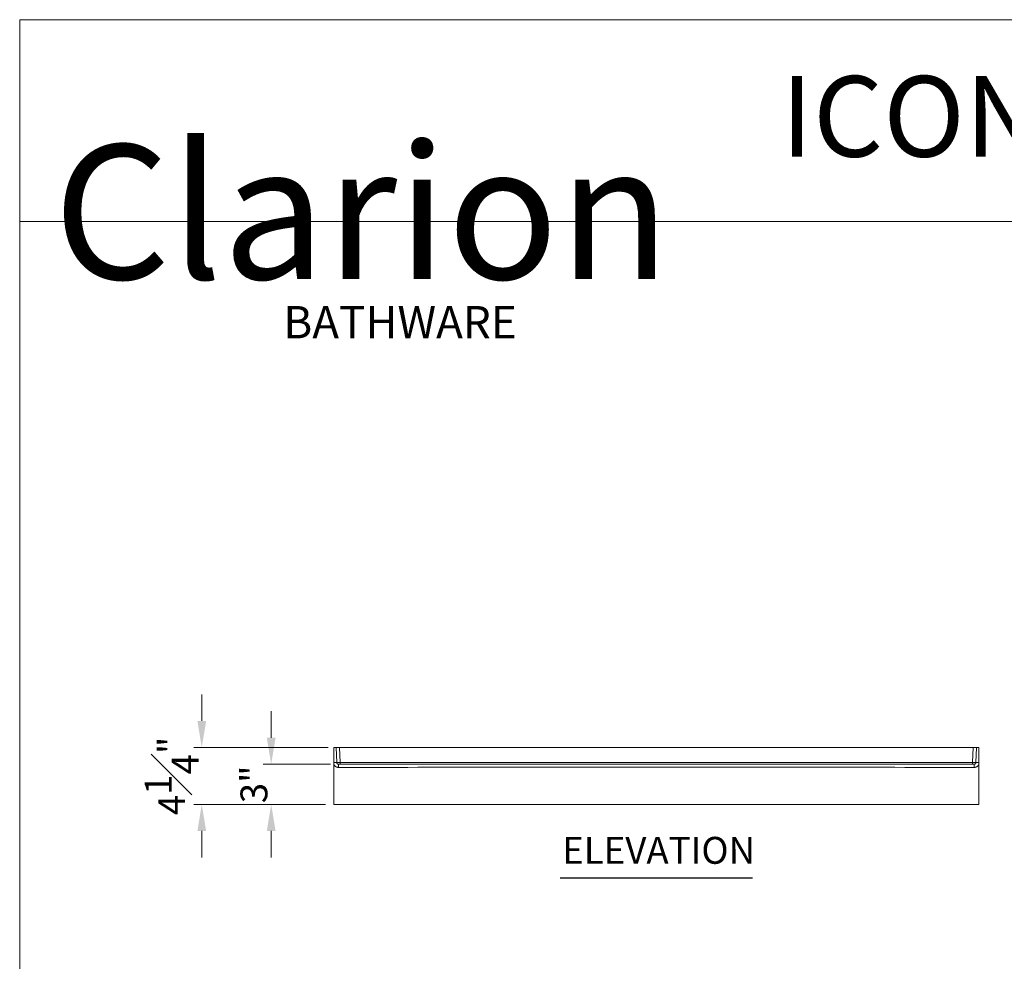
# Model space of a CAD drawing. Units: inches. Extents: x 5 to 165, y 4 to 215.
# Drawn here: x 5 to 78, y 145 to 215 of the extents above; entities that cross this region are included whole.
import ezdxf
from ezdxf.enums import TextEntityAlignment as Align

# ---------------------------------------------------------------- set-up
doc = ezdxf.new("R2010")
doc.units = ezdxf.units.IN
doc.header["$LTSCALE"] = 20
doc.header["$MEASUREMENT"] = 0
for name, color, linetype, lineweight in [('Border (ANSI)', 7, 'Continuous', 18), ('Dimension (ANSI)', 7, 'Continuous', 18), ('Symbol (ANSI)', 7, 'Continuous', 18), ('Title (ANSI)', 7, 'Continuous', 18), ('Visible (ANSI)', 7, 'Continuous', 18), ('Visible Narrow (ANSI)', 7, 'Continuous', 5)]:
    doc.layers.add(name, color=color, linetype=linetype, lineweight=lineweight)
doc.styles.add('Cut Sheet', font='times.ttf')
doc.styles.add('Note Text (ANSI)', font='tahoma.ttf')
doc.styles.get("Standard").update_dxf_attribs({"font": 'tahoma.ttf'})
doc.styles.add('Text Style77', font='txt')
doc.dimstyles.new('Cut Sheet', dxfattribs={"dimscale": 20, "dimtxt": 0.1, "dimasz": 0.098425, "dimexe": 0.03, "dimexo": 0.03, "dimgap": 0.0125, "dimtad": 1, "dimdec": 3, "dimrnd": 1e-08, "dimzin": 3, "dimdsep": 46, "dimlunit": 5, "dimtxsty": 'Cut Sheet', "dimcen": 0.09, "dimdle": 0.025, "dimclrd": 256, "dimclre": 256, "dimclrt": 256, "dimadec": 0, "dimazin": 3, "dimtfac": 1, "dimtofl": 0, "dimtmove": 0, "dimatfit": 3, "dimfxl": 1, "dimfrac": 1, "dimtolj": 1, "dimtzin": 12, "dimlwd": -1, "dimlwe": -1, "dimarcsym": 0})

# ---------------------------------------------------------------- blocks, each defined once
blk = doc.blocks.new('Borders Clarion')
at = {"layer": 'Border (ANSI)'}
for p, q in [((0.25, 10.75), (8.25, 10.75)), ((0.25, 0.25), (0.25, 10.75))]:
    blk.add_line(p, q, dxfattribs=at)
blk = doc.blocks.new('Title Blocks Clarion Title block')
at = {"layer": 'Title (ANSI)'}
for p, q in [((-5.4251, 13.7375), (2.5749, 13.7375)), ((-5.4251, 3.6375), (-5.4251, 13.7375)), ((-5.4251, 12.9875), (2.5749, 12.9875))]:
    blk.add_line(p, q, dxfattribs=at)
at = {"layer": 'Title (ANSI)', "insert": (-2.5943, 13.528), "char_height": 0.3, "attachment_point": 1, "style": 'Note Text (ANSI)'}
blk.add_mtext('\\fTahoma|b0|i0;\\H0.3000;ICON Series \\fTahoma|b0|i0;\\H0.3000;Shower Base ', dxfattribs=at)
at = {"layer": 'Title (ANSI)', "color": 7, "insert": (-5.3001, 13.2728), "char_height": 0.1, "width": 2.518548, "attachment_point": 1, "line_spacing_factor": 0.72, "style": 'Note Text (ANSI)'}
blk.add_mtext('\\fStaccato222 BT|b0|i0;\\H0.5000;Clarion\\P\\fBakerSignet BT|b0|i0;\\H0.1000;                            \\fBakerSignet BT|b0|i0;\\H0.1200;BATHWARE', dxfattribs=at)
at = {"layer": 'Title (ANSI)', "lineweight": 30, "flags": 63}
for tag, height, p in [('<Description>', 0.12, (-1.4251, 4.95)), ('<Model_Number>', 0.2, (-1.4251, 5.2625)), ('<Description>', 0.12, (-1.4251, 4.95)), ('PART_NUMBER', 0.1, (1.9082, 4.4087))]:
    blk.add_attdef(tag, text='', height=height, dxfattribs=at).set_placement(p, align=Align.TOP_CENTER)
blk.add_attdef('<Date>', text='', height=0.1, dxfattribs=at).set_placement((1.5927, 3.7875), align=Align.TOP_LEFT)
blk = doc.blocks.new('*D10')
at = {"layer": 'Defpoints', "color": 0, "transparency": 16777216}
for p in [(28.544, 160.882), (18.544, 156.632), (28.357, 156.632)]:
    blk.add_point(p, dxfattribs=at)
at = {"layer": 'Dimension (ANSI)', "transparency": 16777216}
for p, q in [((18.544, 162.851), (18.544, 164.819)), ((27.944, 160.882), (17.944, 160.882)), ((27.757, 156.632), (17.944, 156.632)), ((18.544, 154.664), (18.544, 152.695))]:
    blk.add_line(p, q, dxfattribs=at)
for points in [[(18.216, 162.851), (18.872, 162.851), (18.544, 160.882)], [(18.216, 154.664), (18.872, 154.664), (18.544, 156.632)]]:
    blk.add_solid(points, dxfattribs=at)
at = {"layer": 'Dimension (ANSI)', "transparency": 16777216, "insert": (14.302, 158.757), "char_height": 2, "attachment_point": 2, "rotation": 90, "style": 'Cut Sheet'}
blk.add_mtext('\\A1;4{\\H1x;\\S1#4;}"', dxfattribs=at)
blk = doc.blocks.new('*D11')
at = {"layer": 'Defpoints', "color": 0, "transparency": 16777216}
for p in [(28.708, 159.632), (23.708, 156.632), (28.357, 156.632)]:
    blk.add_point(p, dxfattribs=at)
at = {"layer": 'Dimension (ANSI)', "transparency": 16777216}
for p, q in [((23.708, 161.601), (23.708, 163.569)), ((28.108, 159.632), (23.108, 159.632)), ((27.757, 156.632), (23.108, 156.632)), ((23.708, 154.664), (23.708, 152.695))]:
    blk.add_line(p, q, dxfattribs=at)
for points in [[(23.38, 161.601), (24.036, 161.601), (23.708, 159.632)], [(23.38, 154.664), (24.036, 154.664), (23.708, 156.632)]]:
    blk.add_solid(points, dxfattribs=at)
at = {"layer": 'Dimension (ANSI)', "transparency": 16777216, "insert": (21.424, 158.132), "char_height": 2, "attachment_point": 2, "rotation": 90, "style": 'Cut Sheet'}
blk.add_mtext('\\A1;3"', dxfattribs=at)

msp = doc.modelspace()

# ---------------------------------------------------------------- linework, layer by layer
at = {"layer": 'Symbol (ANSI)', "lineweight": 25}
msp.add_line((45.1956, 151.1844), (59.5179, 151.1844), dxfattribs=at)
at = {"layer": 'Visible (ANSI)'}
for p, q in [((28.3568, 159.7556), (28.3568, 160.8823)), ((28.5438, 160.8823), (28.3568, 160.8823)), ((28.7936, 160.8823), (28.5438, 160.8823)), ((28.5438, 160.8823), (28.5832, 159.753)), ((75.9199, 160.8823), (28.7936, 160.8823)), ((76.1698, 160.8823), (75.9199, 160.8823)), ((76.1303, 159.753), (76.1698, 160.8823)), ((76.1698, 160.8823), (76.3568, 160.8823)), ((76.3568, 159.7556), (76.3568, 160.8823)), ((28.3568, 159.6369), (28.3568, 159.7556)), ((28.3568, 159.6369), (28.3568, 156.6323)), ((28.7081, 159.6323), (76.0054, 159.6323)), ((28.3568, 156.6323), (76.3568, 156.6323))]:
    msp.add_line(p, q, dxfattribs=at)
for points, knots in [([(28.5832, 159.753), (28.5834, 159.7489), (28.5837, 159.7449), (28.5842, 159.7409), (28.5847, 159.737), (28.5855, 159.733), (28.5864, 159.7291), (28.5873, 159.7252), (28.5884, 159.7213), (28.5896, 159.7175), (28.5909, 159.7138), (28.5923, 159.7101), (28.5939, 159.7065), (28.5956, 159.7029), (28.5974, 159.6993), (28.5994, 159.6957), (28.6013, 159.6923), (28.6034, 159.6889), (28.6057, 159.6857), (28.608, 159.6824), (28.6105, 159.6792), (28.6131, 159.6761), (28.6157, 159.6731), (28.6183, 159.6703), (28.6212, 159.6675), (28.6241, 159.6647), (28.6272, 159.662), (28.6304, 159.6595), (28.6335, 159.657), (28.6367, 159.6547), (28.64, 159.6526), (28.6433, 159.6504), (28.6468, 159.6483), (28.6504, 159.6464), (28.6539, 159.6446), (28.6575, 159.643), (28.6612, 159.6415), (28.6649, 159.64), (28.6688, 159.6386), (28.6727, 159.6375), (28.6765, 159.6363), (28.6803, 159.6354), (28.6842, 159.6346), (28.6921, 159.6331), (28.7, 159.6323), (28.7081, 159.6323)], [0, 0, 0, 0, 0.062725, 0.062725, 0.062725, 0.1254392, 0.1254392, 0.1254392, 0.1881277, 0.1881277, 0.1881277, 0.25, 0.25, 0.25, 0.3133821, 0.3133821, 0.3133821, 0.375, 0.375, 0.375, 0.4385645, 0.4385645, 0.4385645, 0.5, 0.5, 0.5, 0.5635686, 0.5635686, 0.5635686, 0.625, 0.625, 0.625, 0.6884181, 0.6884181, 0.6884181, 0.75, 0.75, 0.75, 0.8131296, 0.8131296, 0.8131296, 0.875, 0.875, 0.875, 1, 1, 1, 1]), ([(76.0054, 159.6323), (76.0094, 159.6323), (76.0135, 159.6325), (76.0175, 159.6329), (76.0215, 159.6333), (76.0255, 159.6339), (76.0294, 159.6347), (76.0334, 159.6354), (76.0373, 159.6364), (76.0411, 159.6375), (76.045, 159.6387), (76.0488, 159.64), (76.0525, 159.6415), (76.0561, 159.643), (76.0597, 159.6447), (76.0632, 159.6465), (76.0668, 159.6484), (76.0704, 159.6505), (76.0738, 159.6527), (76.0771, 159.6548), (76.0803, 159.6571), (76.0833, 159.6596), (76.0865, 159.6621), (76.0895, 159.6648), (76.0924, 159.6676), (76.0953, 159.6703), (76.098, 159.6732), (76.1005, 159.6762), (76.1032, 159.6793), (76.1057, 159.6826), (76.108, 159.6859), (76.1102, 159.6891), (76.1123, 159.6924), (76.1142, 159.6958), (76.1162, 159.6993), (76.118, 159.7029), (76.1197, 159.7066), (76.1213, 159.7103), (76.1227, 159.714), (76.124, 159.7177), (76.1253, 159.7216), (76.1263, 159.7254), (76.1272, 159.7293), (76.129, 159.7371), (76.1301, 159.7449), (76.1303, 159.753)], [0, 0, 0, 0, 0.0622807, 0.0622807, 0.0622807, 0.1245768, 0.1245768, 0.1245768, 0.1868886, 0.1868886, 0.1868886, 0.25, 0.25, 0.25, 0.3115615, 0.3115615, 0.3115615, 0.375, 0.375, 0.375, 0.4364238, 0.4364238, 0.4364238, 0.5, 0.5, 0.5, 0.5614441, 0.5614441, 0.5614441, 0.625, 0.625, 0.625, 0.6866, 0.6866, 0.6866, 0.75, 0.75, 0.75, 0.8119124, 0.8119124, 0.8119124, 0.875, 0.875, 0.875, 1, 1, 1, 1]), ([(76.3568, 159.6369), (76.3568, 159.6565), (76.3568, 159.67), (76.3568, 159.7243), (76.3568, 159.7351), (76.3568, 159.7556)], [0, 0, 0, 0, 0.14950744, 0.14950744, 0.30866219, 0.30866219, 0.30866219, 0.30866219]), ([(76.3568, 159.6369), (76.3568, 159.1361), (76.3568, 158.6354), (76.3568, 157.6338), (76.3568, 157.1331), (76.3568, 156.6323)], [0.0000032, 0.0000032, 0.0000032, 0.0000032, 3.8192045, 3.8192045, 7.6383948, 7.6383948, 7.6383948, 7.6383948])]:
    msp.add_open_spline(points, degree=3, knots=knots, dxfattribs=at)
at = {"layer": 'Visible Narrow (ANSI)'}
for p, q in [((28.7936, 160.8823), (28.8331, 159.753)), ((75.8805, 159.753), (75.9199, 160.8823)), ((28.8331, 159.753), (28.8331, 159.6323)), ((28.8331, 159.753), (75.8805, 159.753)), ((75.8805, 159.753), (75.8805, 159.6323))]:
    msp.add_line(p, q, dxfattribs=at)
for centre, major_axis, ratio, start_param, end_param in [((28.3334, 159.7442), (0.2498, 0.0087), 0.0421559, 0, 1.4754916), ((28.8332, 159.7573), (-0.25, -0.0044), 0.0174338, 0.0003045, 1.5698828), ((75.8803, 159.7573), (-0.25, 0.0044), 0.0174338, 1.5717098, 3.1412882), ((76.3802, 159.7442), (-0.2498, 0.0087), 0.0421559, 4.8076937, 6.2831853), ((28.7081, 159.3823), (0, 0.25), 0.0008365, 0, 1.5272691), ((76.0054, 159.3823), (0, 0.25), 0.0008365, 4.7559162, 6.2831853)]:
    msp.add_ellipse(centre, major_axis=major_axis, ratio=ratio, start_param=start_param, end_param=end_param, dxfattribs=at)
for points, knots in [([(28.7079, 159.3932), (28.6837, 159.3932), (28.6599, 159.3955), (28.6364, 159.4), (28.6247, 159.4023), (28.6131, 159.4051), (28.6016, 159.4085), (28.5997, 159.4091), (28.5978, 159.4096), (28.596, 159.4102), (28.5869, 159.4131), (28.5778, 159.4163), (28.569, 159.4198), (28.5685, 159.42), (28.5679, 159.4202), (28.5674, 159.4204), (28.5591, 159.4238), (28.551, 159.4274), (28.543, 159.4313), (28.5403, 159.4326), (28.5375, 159.434), (28.5348, 159.4354), (28.5243, 159.4409), (28.5139, 159.4469), (28.5039, 159.4534), (28.5006, 159.4555), (28.4974, 159.4577), (28.4942, 159.46), (28.4875, 159.4646), (28.481, 159.4694), (28.4747, 159.4744), (28.4661, 159.4813), (28.4578, 159.4885), (28.4499, 159.4959), (28.4491, 159.4967), (28.4483, 159.4974), (28.4476, 159.4982), (28.439, 159.5065), (28.4308, 159.5152), (28.423, 159.5242), (28.4192, 159.5287), (28.4155, 159.5332), (28.4119, 159.5379), (28.4082, 159.5427), (28.4046, 159.5476), (28.4011, 159.5526), (28.3991, 159.5554), (28.3972, 159.5582), (28.3953, 159.561), (28.3906, 159.5682), (28.386, 159.5756), (28.3818, 159.5831), (28.3813, 159.5839), (28.3809, 159.5847), (28.3805, 159.5854), (28.3751, 159.5952), (28.3701, 159.6051), (28.3656, 159.6152), (28.3625, 159.6223), (28.3595, 159.6295), (28.3568, 159.6369)], [0, 0, 0, 0, 0.1580796, 0.1580796, 0.1580796, 0.2371409, 0.2371409, 0.2371409, 0.25, 0.25, 0.25, 0.3125, 0.3125, 0.3125, 0.31616, 0.31616, 0.31616, 0.375, 0.375, 0.375, 0.3951754, 0.3951754, 0.3951754, 0.4741898, 0.4741898, 0.4741898, 0.5, 0.5, 0.5, 0.5532001, 0.5532001, 0.5532001, 0.625, 0.625, 0.625, 0.6321734, 0.6321734, 0.6321734, 0.7111718, 0.7111718, 0.7111718, 0.75, 0.75, 0.75, 0.7901757, 0.7901757, 0.7901757, 0.8125, 0.8125, 0.8125, 0.8691716, 0.8691716, 0.8691716, 0.875, 0.875, 0.875, 0.9481773, 0.9481773, 0.9481773, 1, 1, 1, 1]), ([(76.0056, 159.3932), (68.1227, 159.4001), (60.2397, 159.4035), (44.4738, 159.4035), (36.5909, 159.4001), (28.7079, 159.3932)], [0, 0, 0, 0, 0.5, 0.5, 1, 1, 1, 1]), ([(76.3568, 159.6369), (76.3541, 159.6296), (76.3512, 159.6225), (76.348, 159.6154), (76.3434, 159.6051), (76.3384, 159.5951), (76.333, 159.5853), (76.3326, 159.5847), (76.3323, 159.584), (76.3319, 159.5834), (76.3261, 159.573), (76.3197, 159.5629), (76.3129, 159.5531), (76.3093, 159.548), (76.3056, 159.543), (76.3018, 159.5381), (76.2983, 159.5335), (76.2946, 159.529), (76.2909, 159.5246), (76.2884, 159.5218), (76.2859, 159.519), (76.2834, 159.5162), (76.2779, 159.51), (76.2721, 159.5041), (76.2662, 159.4984), (76.2653, 159.4975), (76.2644, 159.4967), (76.2636, 159.4959), (76.2558, 159.4885), (76.2477, 159.4814), (76.2393, 159.4748), (76.2329, 159.4697), (76.2264, 159.4648), (76.2197, 159.4602), (76.2166, 159.458), (76.2134, 159.4559), (76.2102, 159.4538), (76.2001, 159.4472), (76.1897, 159.4411), (76.179, 159.4356), (76.1762, 159.4341), (76.1734, 159.4327), (76.1706, 159.4313), (76.1626, 159.4274), (76.1546, 159.4238), (76.1464, 159.4205), (76.1371, 159.4168), (76.1276, 159.4134), (76.1181, 159.4104), (76.1162, 159.4098), (76.1144, 159.4092), (76.1126, 159.4087), (76.1011, 159.4053), (76.0895, 159.4024), (76.0776, 159.4001), (76.0726, 159.3992), (76.0676, 159.3983), (76.0626, 159.3975), (76.0557, 159.3965), (76.0487, 159.3956), (76.0418, 159.3949), (76.0298, 159.3938), (76.0177, 159.3932), (76.0056, 159.3932)], [0, 0, 0, 0, 0.0506497, 0.0506497, 0.0506497, 0.125, 0.125, 0.125, 0.1297437, 0.1297437, 0.1297437, 0.20887, 0.20887, 0.20887, 0.25, 0.25, 0.25, 0.2879241, 0.2879241, 0.2879241, 0.3125, 0.3125, 0.3125, 0.3670347, 0.3670347, 0.3670347, 0.375, 0.375, 0.375, 0.4461339, 0.4461339, 0.4461339, 0.5, 0.5, 0.5, 0.5252179, 0.5252179, 0.5252179, 0.6043361, 0.6043361, 0.6043361, 0.625, 0.625, 0.625, 0.683442, 0.683442, 0.683442, 0.75, 0.75, 0.75, 0.7625619, 0.7625619, 0.7625619, 0.8416479, 0.8416479, 0.8416479, 0.875, 0.875, 0.875, 0.9208073, 0.9208073, 0.9208073, 1, 1, 1, 1])]:
    msp.add_open_spline(points, degree=3, knots=knots, dxfattribs=at)

# ---------------------------------------------------------------- block references
at = {"xscale": 20, "yscale": 20, "zscale": 20}
for name, p in [('Borders Clarion', (0, 0)), ('Title Blocks Clarion Title block', (113.502, -59.7506))]:
    msp.add_blockref(name, p, dxfattribs=at)

# ---------------------------------------------------------------- texts
at = {"layer": 'Symbol (ANSI)', "insert": (45.3508, 151.5988), "char_height": 2, "attachment_point": 7, "style": 'Text Style77'}
msp.add_mtext('ELEVATION', dxfattribs=at)

# ---------------------------------------------------------------- dimensions: what is measured, and where the dimension line sits
at = {"layer": 'Dimension (ANSI)'}
for base, p1, picture, middle in [((18.5438, 156.6323), (28.5438, 160.8823), '*D10', (18.5438, 158.7573)), ((23.7081, 156.6323), (28.7081, 159.6323), '*D11', (23.7081, 158.1323))]:
    dim = msp.add_linear_dim(base=base, p1=p1, p2=(28.3568, 156.6323), angle=90, text='<>"', dimstyle='Cut Sheet', override={"dimgap": 0.0125, "dimdec": 3, "dimtol": 0, "dimlim": 0, "dimtp": 0, "dimtm": 0, "dimtdec": 2, "dimatfit": 1}, dxfattribs=at)
    dim.commit()
    dim.dimension.update_dxf_attribs({"geometry": picture, "text_midpoint": middle, "dimtype": 160})

doc.saveas('drawing.dxf')
